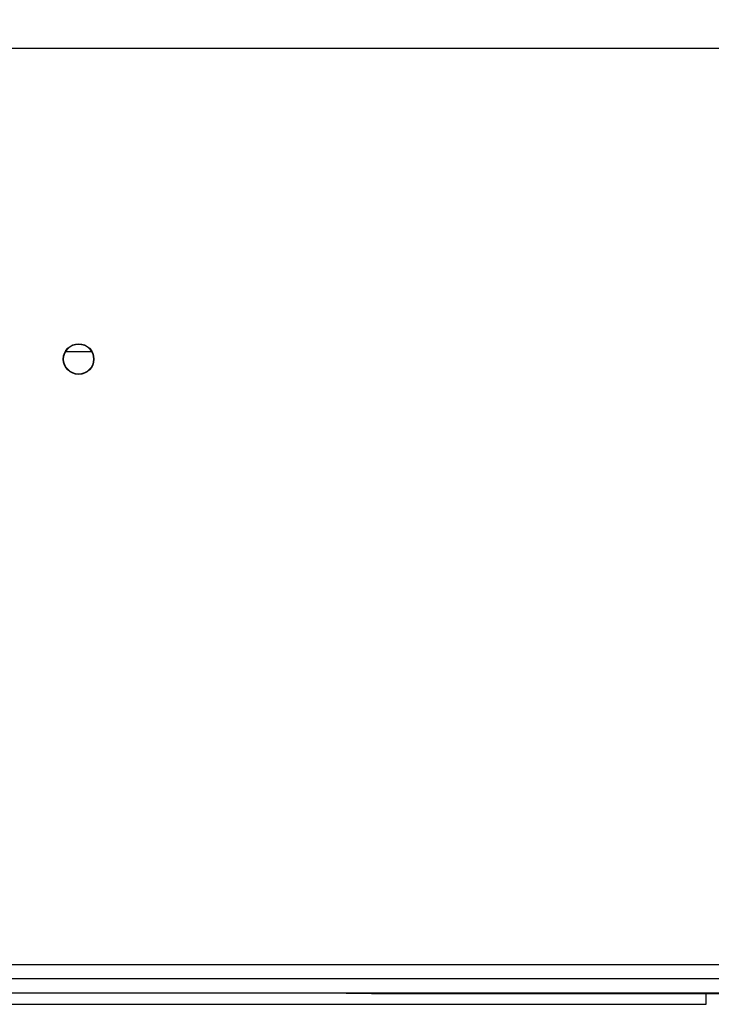
# Model space of a CAD drawing. Units: millimetres. Extents: x 305 to 12397, y 338 to 9950.
# Drawn here: x 4178 to 4433, y 7008 to 7372 of the extents above; entities that cross this region are included whole.
import ezdxf

# ---------------------------------------------------------------- set-up
doc = ezdxf.new("R2010")
doc.units = ezdxf.units.MM
doc.header["$LTSCALE"] = 50
doc.layers.add('FORMAT', color=7, linetype='Continuous')
doc.styles.add('SLDTEXTSTYLE0', font='TXT', dxfattribs={"width": 0.75})
doc.dimstyles.new('SLDDIMSTYLE0', dxfattribs={"dimtxt": 175, "dimasz": 165.1, "dimexe": 0, "dimexo": 0.0625, "dimgap": 43.75, "dimtad": 1, "dimdec": 0, "dimlfac": 0.38, "dimrnd": 1e-09, "dimzin": 12, "dimdsep": 46, "dimtxsty": 'SLDTEXTSTYLE0', "dimsah": 1, "dimcen": 0.09, "dimadec": 0, "dimazin": 3, "dimtfac": 1, "dimtdec": 0, "dimtofl": 0, "dimtmove": 0, "dimatfit": 3, "dimfxl": 0, "dimfrac": 2, "dimtolj": 1, "dimtzin": 12, "dimarcsym": 0})
doc.dimstyles.new('SLDDIMSTYLE1', dxfattribs={"dimtxt": 175, "dimasz": 165.1, "dimexe": 0, "dimexo": 0.0625, "dimgap": 43.75, "dimtad": 1, "dimlfac": 0.38, "dimrnd": 1e-09, "dimzin": 12, "dimdsep": 46, "dimtxsty": 'SLDTEXTSTYLE0', "dimsah": 1, "dimcen": 0.09, "dimadec": 0, "dimazin": 3, "dimtfac": 1, "dimtofl": 0, "dimtmove": 0, "dimatfit": 3, "dimfxl": 0, "dimfrac": 2, "dimtolj": 1, "dimtzin": 12, "dimarcsym": 0})

# ---------------------------------------------------------------- blocks, each defined once
blk = doc.blocks.new('_D')
at = {"layer": 'FORMAT'}
for p, q in [((5185.48, 8591.18), (5132.16, 8591.18)), ((5132.16, 8591.18), (5132.16, 8133.48)), ((5748.15, 8591.18), (5801.47, 8591.18)), ((5801.47, 8591.18), (5801.47, 8133.48)), ((5469.73, 8380.28), (5650.32, 8380.28)), ((5132.16, 8133.48), (5185.48, 8133.48)), ((5801.47, 8133.48), (5748.15, 8133.48)), ((2189.78, 7058.49), (2189.78, 7921.65)), ((6209.51, 7058.49), (6209.51, 7921.65)), ((2189.78, 7871.65), (6209.51, 7871.65))]:
    blk.add_line(p, q, dxfattribs=at)
for points in [[(2189.78, 7871.65), (2354.88, 7846.25), (2354.88, 7897.05)], [(6209.51, 7871.65), (6044.41, 7897.05), (6044.41, 7846.25)]]:
    blk.add_solid(points, dxfattribs=at)
at = {"layer": 'FORMAT', "char_height": 175, "attachment_point": 1, "style": 'SLDTEXTSTYLE0'}
for s, insert in [('1', (5495.37, 8590.48)), ('"', (5675.96, 8462.62)), ('60', (5185.48, 8462.62)), ('8', (5495.37, 8359.07)), ('1528', (5208.2, 8097.23))]:
    blk.add_mtext(s, dxfattribs=dict(at, insert=insert))
blk = doc.blocks.new('_D_1')
at = {"layer": 'FORMAT'}
for p, q in [((5120.82, 9561.69), (5067.5, 9561.69)), ((5067.5, 9561.69), (5067.5, 9103.99)), ((5812.8, 9561.69), (5866.12, 9561.69)), ((5866.12, 9561.69), (5866.12, 9103.99)), ((5405.08, 9350.79), (5714.97, 9350.79)), ((5067.5, 9103.99), (5120.82, 9103.99)), ((5866.12, 9103.99), (5812.8, 9103.99)), ((1878.59, 7207.5), (1878.59, 8892.16)), ((6520.7, 7207.5), (6520.7, 8892.16)), ((1878.59, 8842.16), (6520.7, 8842.16))]:
    blk.add_line(p, q, dxfattribs=at)
for points in [[(1878.59, 8842.16), (2043.69, 8816.76), (2043.69, 8867.56)], [(6520.7, 8842.16), (6355.6, 8867.56), (6355.6, 8816.76)]]:
    blk.add_solid(points, dxfattribs=at)
at = {"layer": 'FORMAT', "char_height": 175, "attachment_point": 1, "style": 'SLDTEXTSTYLE0'}
for s, insert in [('7', (5495.37, 9560.99)), ('"', (5740.62, 9433.13)), ('69', (5120.82, 9433.13)), ('16', (5430.72, 9329.58)), ('1764', (5208.2, 9067.75))]:
    blk.add_mtext(s, dxfattribs=dict(at, insert=insert))

msp = doc.modelspace()

# ---------------------------------------------------------------- linework, layer by layer
at = {"color": 7, "linetype": 'Continuous', "lineweight": 25}
for p, q in [((2027.277, 7361.121), (6372.014, 7361.121)), ((4204.505, 7249.016), (4194.786, 7249.016)), ((2189.119, 7022.963), (6210.171, 7022.963)), ((2189.119, 7017.7), (6210.171, 7017.7)), ((2189.119, 7012.437), (6210.171, 7012.437)), ((4298.324, 7012.437), (4298.324, 7012.174)), ((4307.724, 7012.174), (4298.324, 7012.174)), ((4307.724, 7012.174), (4489.156, 7012.174)), ((4431.224, 7008.227), (4431.224, 7012.174)), ((3968.066, 7008.227), (4431.224, 7008.227))]:
    msp.add_line(p, q, dxfattribs=at)
at = {"color": 8, "linetype": 'Continuous', "lineweight": 25}
msp.add_line((4307.724, 7012.437), (4307.724, 7012.174), dxfattribs=at)
at = {"color": 7, "linetype": 'Continuous', "lineweight": 25}
for radius in [5.658, 5.526]:
    msp.add_circle((4199.645, 7246.384), radius, dxfattribs=at)

# ---------------------------------------------------------------- dimensions: what is measured, and where the dimension line sits
at = {"layer": 'FORMAT'}
dim = msp.add_linear_dim(base=(6520.698, 8842.163), p1=(1878.592, 7157.501), p2=(6520.698, 7157.501), angle=0, dimstyle='SLDDIMSTYLE1', dxfattribs=at)
dim.commit()
dim.dimension.update_dxf_attribs({"geometry": '_D_1', "text_midpoint": (5466.814, 8842.163), "dimtype": 160})
dim = msp.add_linear_dim(base=(6209.5135, 7871.6477), p1=(2189.7767, 7008.4898), p2=(6209.5135, 7008.4898), dimstyle='SLDDIMSTYLE0', dxfattribs=at)
dim.commit()
dim.dimension.update_dxf_attribs({"geometry": '_D', "text_midpoint": (5466.8144, 7871.6477), "dimtype": 160})

doc.saveas('drawing.dxf')
